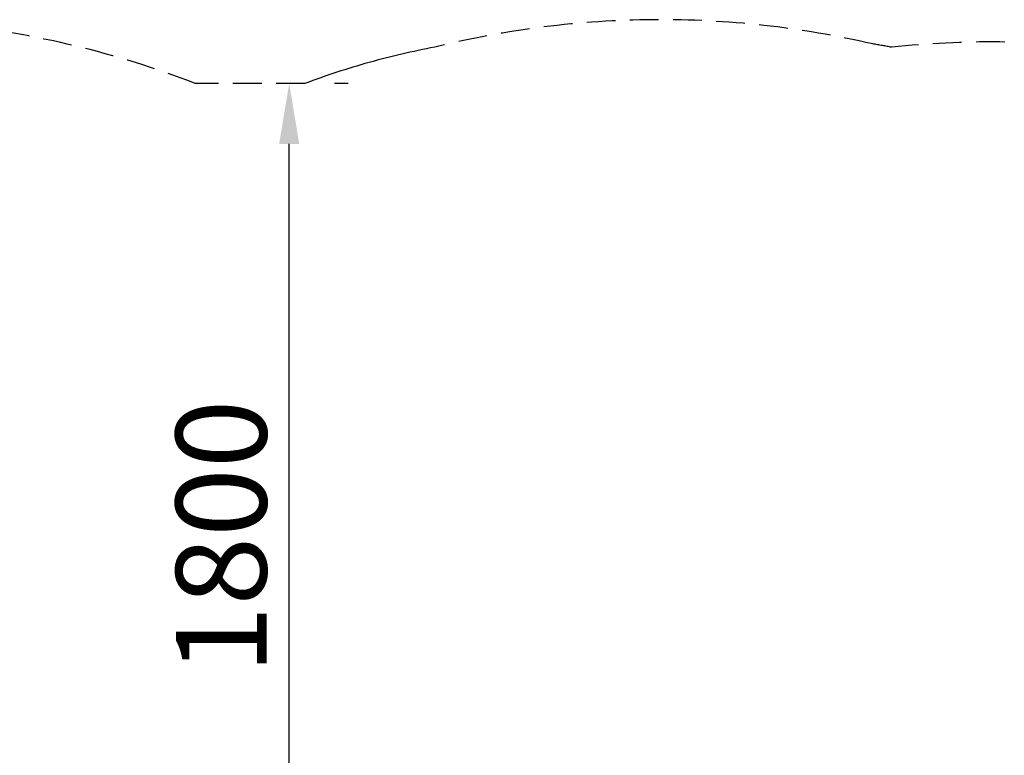
# Model space of a CAD drawing. Extents: x 0 to 18020, y 0 to 12600.
# Drawn here: x 15043 to 16020, y 9750 to 10480 of the extents above; entities that cross this region are included whole.
import ezdxf

# ---------------------------------------------------------------- set-up
doc = ezdxf.new("R2010")
doc.units = 0
doc.header["$LTSCALE"] = 9
doc.linetypes.add('HIDDEN2', pattern=[4.7625, 3.175, -1.5875])
doc.linetypes.add('PHANTOM2', pattern=[31.75, 15.875, -3.175, 3.175, -3.175, 3.175, -3.175])
doc.layers.get('DEFPOINTS').update_dxf_attribs({"linetype": 'CONTINUOUS'})
doc.layers.add('P_1CENTER', color=2, linetype='CONTINUOUS')
doc.layers.add('P_2DIM', color=6, linetype='CONTINUOUS')
doc.styles.add('BIGFONT', font='simplex.shx', dxfattribs={"bigfont": 'bigfont.shx'})
doc.dimstyles.new('DIMBIGFONT$0', dxfattribs={"dimscale": 20, "dimtxt": 3, "dimasz": 2, "dimexe": 1.5, "dimexo": 3, "dimgap": 0.75, "dimtad": 1, "dimdec": 1, "dimdsep": 46, "dimtxsty": 'BIGFONT', "dimsah": 1, "dimcen": 0, "dimclrt": 230, "dimadec": 0, "dimazin": 0, "dimtfac": 0.6, "dimtdec": 1, "dimtofl": 0, "dimtmove": 2, "dimatfit": 3, "dimfxl": 1, "dimtvp": 1, "dimtolj": 1, "dimarcsym": 0})

# ---------------------------------------------------------------- blocks, each defined once
blk = doc.blocks.new('*D11')
at = {"layer": 'DEFPOINTS', "color": 0}
for p in [(15278.63, 10416.8), (15310.08, 10416.8), (15278.63, 9516.8)]:
    blk.add_point(p, dxfattribs=at)
at = {"layer": 'P_2DIM', "color": 0, "lineweight": -2}
for p, q in [((15368.63, 10416.8), (15355.08, 10416.8)), ((15310.08, 9576.8), (15310.08, 10356.8)), ((15368.63, 9516.8), (15355.08, 9516.8))]:
    blk.add_line(p, q, dxfattribs=at)
at = {"layer": 'P_2DIM', "color": 0}
for points in [[(15300.08, 10356.8), (15320.08, 10356.8), (15310.08, 10416.8)], [(15300.08, 9576.8), (15320.08, 9576.8), (15310.08, 9516.8)]]:
    blk.add_solid(points, dxfattribs=at)
at = {"layer": 'P_2DIM', "color": 230, "insert": (15242.58, 9966.8), "char_height": 90, "attachment_point": 5, "rotation": 90, "style": 'BIGFONT'}
blk.add_mtext('\\A1;1800', dxfattribs=at)

msp = doc.modelspace()

# ---------------------------------------------------------------- linework, layer by layer
at = {"layer": 'P_1CENTER', "linetype": 'HIDDEN2'}
for points in [[(15325.618, 10416.799), (15216.686, 10416.799, 0.2703909), (14287.026, 10268.868)], [(15889.249, 10456.067, 0.1179723), (15454.567, 10452.85)]]:
    msp.add_lwpolyline(points, format="xyb", dxfattribs=at)
at = {"layer": 'P_1CENTER', "linetype": 'PHANTOM2'}
for points in [[(15454.567, 10452.85, 0.0437069), (15325.618, 10416.799)], [(15908.215, 10452.744, 0.0062737), (15889.249, 10456.067)]]:
    msp.add_lwpolyline(points, format="xyb", dxfattribs=at)
at = {"layer": 'P_1CENTER', "linetype": 'HIDDEN2'}
msp.add_arc((16006.729, 9544.092), 913.977, 349.728321, 96.187692, dxfattribs=at)

# ---------------------------------------------------------------- dimensions: what is measured, and where the dimension line sits
at = {"layer": 'P_2DIM'}
dim = msp.add_linear_dim(base=(15310.082, 10416.799), p1=(15278.631, 9516.799), p2=(15278.631, 10416.799), angle=270, dimstyle='DIMBIGFONT$0', override={"dimscale": 30, "dimlfac": 2, "dimsah": 0, "dimadec": 1, "dimazin": 2}, dxfattribs=at)
dim.commit()
dim.dimension.update_dxf_attribs({"geometry": '*D11', "text_midpoint": (15242.582, 9966.799)})

doc.saveas('drawing.dxf')
